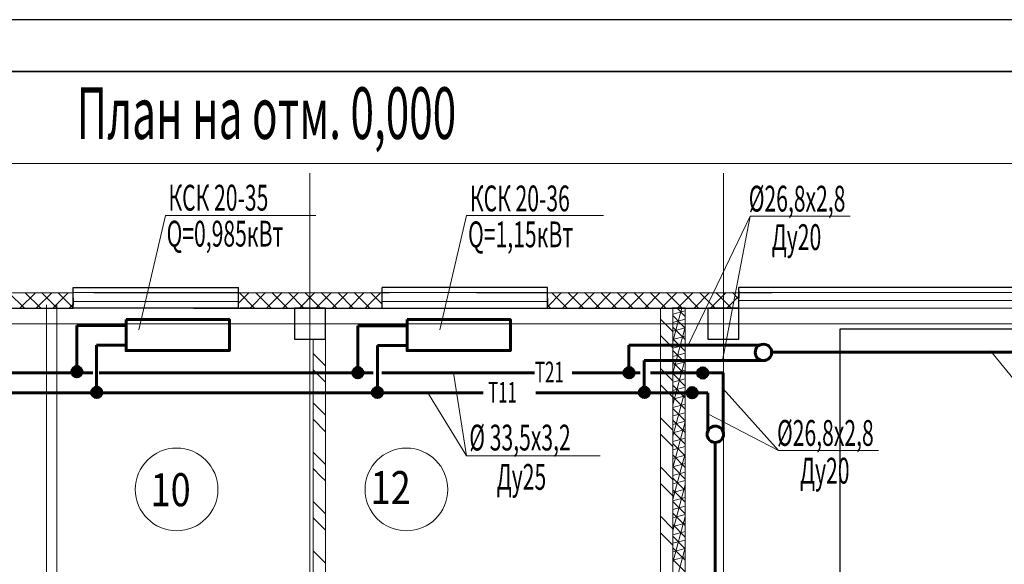
# Model space of a CAD drawing. Units: inches. Extents: x 241736 to 400214, y -230789 to 88517.
# Drawn here: x 263091 to 272618, y 35772 to 41043 of the extents above; entities that cross this region are included whole.
import ezdxf

# ---------------------------------------------------------------- set-up
doc = ezdxf.new("R2010")
doc.units = ezdxf.units.IN
doc.header["$MEASUREMENT"] = 0
for name, color, linetype, lineweight in [('Вентиляция(с надписями)', 7, 'Continuous', 60), ('Колонны1', 5, 'Continuous', 25), ('Линии__25', 190, 'Continuous', 25), ('Объекты_Ном_пера__100', 7, 'Continuous', 35), ('Окна. витражи', 5, 'Continuous', 15), ('Оси', 254, 'Continuous', 9), ('отопление', 3, 'Continuous', 60), ('Панели cэндвич', 7, 'Continuous', 20), ('Перегородки', 22, 'Continuous', 15), ('Утеплитель', 44, 'Continuous', 9), ('штриховка', 6, 'Continuous', 9), ('Экспл помещ1', 7, 'Continuous', 18)]:
    doc.layers.add(name, color=color, linetype=linetype, lineweight=lineweight)
doc.styles.add('ROMANS', font='romans', dxfattribs={"width": 0.8})
doc.styles.add('SPECIF', font='cs_gost2304.shx', dxfattribs={"width": 0.8})

msp = doc.modelspace()

# ---------------------------------------------------------------- hatches: boundary and pattern name
at = {"layer": 'отопление'}
for points in [[(263694.4, 37635.8, 1), (263594.4, 37635.8, 1)], [(266413.2, 37626.3, 1), (266313.2, 37626.3, 1)], [(269037, 37626.3, 1), (268937, 37626.3, 1)], [(269749.5, 37623.3, 1), (269649.5, 37623.3, 1)], [(263887, 37435.3, 1), (263787, 37435.3, 1)], [(266602.4, 37434.8, 1), (266502.4, 37434.8, 1)], [(269185.5, 37435.8, 1), (269085.5, 37435.8, 1)], [(269648, 37432.5, 1), (269548, 37432.5, 1)]]:
    msp.add_hatch(color=3, dxfattribs=at).paths.add_polyline_path(points)

# ---------------------------------------------------------------- linework, layer by layer
for p, q in [((303095.5, 41042.5), (243695.5, 41042.5)), ((250561.9, 39650.1), (281200.1, 39655.6))]:
    msp.add_line(p, q)
at = {"linetype": 'Continuous'}
for p, q in [((263609.3, 38250.1), (263609.3, 38450.1)), ((263609.3, 38450.1), (265209.3, 38450.1)), ((265209.3, 38250.1), (265209.3, 38450.1)), ((266599, 38250.1), (266599, 38450.1)), ((268199, 38450.1), (266599, 38450.1)), ((268199, 38250.1), (268199, 38450.1)), ((270050.1, 38250.1), (270050.1, 38450.1)), ((273050.1, 38450.1), (270050.1, 38450.1)), ((270050.1, 38418.1), (270050.1, 38350.1)), ((263609.3, 38350.1), (263609.3, 38282.1)), ((265209.3, 38282.1), (265209.3, 38350.1)), ((266599, 38282.1), (266599, 38350.1)), ((268199, 38350.1), (268199, 38282.1)), ((260749.8, 38250.1), (263610.2, 38250.1)), ((265209.3, 38250.1), (263609.3, 38250.1)), ((264773.7, 38250.1), (266599, 38250.1)), ((265324.8, 38250.1), (265224.8, 38250.1)), ((266599, 38250.1), (268199, 38250.1)), ((268199, 38250.1), (270050.1, 38250.1)), ((269530.2, 38249.1), (269405.2, 38249.1))]:
    msp.add_line(p, q, dxfattribs=at)
at = {"lineweight": 13, "ltscale": 100}
msp.add_line((270050.1, 38250.1), (273050.1, 38250.1), dxfattribs=at)
at = {"layer": 'Вентиляция(с надписями)', "color": 5, "lineweight": 20}
for p, q in [((264500.6, 39147), (264244.8, 38041.2)), ((264500.6, 39147), (265955.2, 39147)), ((267413.1, 39147), (267157.3, 38041.2)), ((267413.1, 39147), (268741.1, 39147)), ((270159.4, 39139.8), (269560, 37893.8)), ((270159.4, 39139.8), (269892.1, 37744.7)), ((270159.4, 39139.8), (271127.9, 39139.8)), ((272988.2, 37215.4), (272484.2, 37838.5)), ((267415.2, 36820.9), (267287.8, 37624.9)), ((270433.1, 36872.7), (269898.4, 37469.7)), ((267415.2, 36820.9), (267045.1, 37420.7)), ((270433.1, 36872.7), (269749.3, 37228.9)), ((270433.1, 36872.7), (271401.5, 36872.7)), ((267415.2, 36820.9), (268707.2, 36820.9))]:
    msp.add_line(p, q, dxfattribs=at)
at = {"layer": 'Колонны1'}
for p, q in [((266050.1, 38250), (265750.1, 38250)), ((265750.1, 38250), (265750.1, 37950)), ((266050.1, 37950), (266050.1, 38250)), ((270050.1, 38250), (269750.1, 38250)), ((269750.1, 38250), (269750.1, 37950)), ((270050.1, 37950), (270050.1, 38250)), ((265750.1, 37950), (266050.1, 37950)), ((269750.1, 37950), (270050.1, 37950))]:
    msp.add_line(p, q, dxfattribs=at)
at = {"layer": 'Линии__25'}
for p, q in [((271030.2, 30150), (271030.2, 38050.1)), ((271030.2, 38050.1), (273550.1, 38050.1))]:
    msp.add_line(p, q, dxfattribs=at)
at = {"layer": 'Объекты_Ном_пера__100', "linetype": 'Continuous'}
msp.add_line((302595.5, 40542.5), (245695.5, 40542.5), dxfattribs=at)
at = {"layer": 'Окна. витражи', "ltscale": 100}
for p, q in [((265209.3, 38400.8), (263609.3, 38400.8)), ((263609.3, 38400.8), (263609.3, 38316.1)), ((265209.3, 38316.1), (265209.3, 38400.8)), ((266599, 38400.8), (268199, 38400.8)), ((266599, 38316.1), (266599, 38400.8)), ((268199, 38400.8), (268199, 38316.1)), ((270050.1, 38400.9), (273050.1, 38400.9)), ((270050.1, 38325.5), (270050.1, 38400.9)), ((263609.3, 38316.1), (265209.3, 38316.1)), ((268199, 38316.1), (266599, 38316.1)), ((273050.1, 38325.5), (270050.1, 38325.5))]:
    msp.add_line(p, q, dxfattribs=at)
at = {"layer": 'Оси', "ltscale": 50}
for p, q in [((265900.1, 39555.9), (265900.1, 21123.9)), ((269900.1, 39555.9), (269900.1, 21116.2)), ((249173.3, 38100), (278173.3, 38100))]:
    msp.add_line(p, q, dxfattribs=at)
at = {"layer": 'отопление', "color": 3}
for p, q in [((263644.4, 38082.9), (263644.4, 37624.9)), ((264120.9, 38082.9), (263644.4, 38082.9)), ((266363.2, 38079.4), (266363.2, 37624.9)), ((266839.6, 38079.4), (266363.2, 38079.4)), ((263833.6, 37893.7), (263833.6, 37436.1)), ((264120.9, 37893.7), (263833.6, 37893.7)), ((266552.4, 37890.2), (266552.4, 37432.5)), ((266839.6, 37890.2), (266552.4, 37890.2)), ((268984.9, 37893.8), (270252.4, 37893.8)), ((268984.9, 37893.8), (268984.9, 37624.9)), ((269134, 37744.7), (270271.2, 37744.7)), ((269134, 37744.7), (269134, 37432.5)), ((262343.4, 37624.9), (263798.8, 37624.9)), ((263860.4, 37624.9), (266511.8, 37624.9)), ((266596.4, 37624.9), (268071.3, 37624.9)), ((268438.2, 37624.9), (269095.8, 37624.9)), ((269193.3, 37624.9), (269898.4, 37624.9)), ((269898.4, 37624.9), (269898.4, 37037.3)), ((261325.3, 37432.5), (267575.5, 37432.5)), ((268084.7, 37432.5), (268142.8, 37432.5)), ((268142.8, 37432.5), (269749.3, 37432.5)), ((269749.3, 37432.5), (269749.3, 37047.8))]:
    msp.add_line(p, q, dxfattribs=at)
at = {"layer": 'отопление', "color": 0}
for p, q in [((270366.7, 37826.1), (276960.3, 37826.1)), ((269821.4, 30526.3), (269821.4, 36950.6))]:
    msp.add_line(p, q, dxfattribs=at)
at = {"layer": 'отопление', "color": 3}
for points in [[(264120.9, 38140.3), (265120.9, 38140.3), (265120.9, 37840.3), (264120.9, 37840.3)], [(266839.6, 38140.3), (267839.6, 38140.3), (267839.6, 37840.3), (266839.6, 37840.3)]]:
    msp.add_lwpolyline(points, close=True, dxfattribs=at)
at = {"layer": 'отопление', "color": 0}
for centre in [(270287.3, 37822.4), (269821.6, 37030)]:
    msp.add_circle(centre, 79.4, dxfattribs=at)
at = {"layer": 'отопление', "color": 3}
for centre in [(263644.4, 37635.8), (266363.2, 37626.3), (268987, 37626.3), (269699.5, 37623.3), (263837, 37435.3), (266552.4, 37434.8), (269135.5, 37435.8), (269598, 37432.5)]:
    msp.add_circle(centre, 50, dxfattribs=at)
at = {"layer": 'Панели cэндвич', "ltscale": 100}
for p, q in [((260749.8, 38400.4), (263608.6, 38400.4)), ((263807.9, 38400.4), (266666.8, 38400.4)), ((267510.7, 38400.4), (270369.5, 38400.4))]:
    msp.add_line(p, q, dxfattribs=at)
at = {"layer": 'Перегородки', "linetype": 'Continuous'}
for p, q in [((263350.4, 38284.3), (263350.4, 34632.6)), ((263450.4, 34763.6), (263450.4, 38284.3)), ((269290.2, 30691), (269290.2, 38249.1)), ((269410.2, 30740.7), (269410.2, 38249.1)), ((265930.3, 37950), (265930.3, 34250)), ((266050.1, 34162.1), (266050.1, 37950))]:
    msp.add_line(p, q, dxfattribs=at)
at = {"layer": 'Утеплитель', "linetype": 'Continuous'}
msp.add_line((269530.2, 30620.5), (269530.2, 38249.1), dxfattribs=at)
at = {"layer": 'штриховка', "ltscale": 400}
for p, q in [((263136.8, 38250.1), (262986.4, 38400.6)), ((263243.1, 38400.6), (263092.6, 38250.1)), ((263295.9, 38250.1), (263145.5, 38400.6)), ((263402.2, 38400.6), (263251.7, 38250.1)), ((263455, 38250.1), (263304.6, 38400.6)), ((263561.3, 38400.6), (263410.8, 38250.1)), ((263606.3, 38258), (263463.7, 38400.6)), ((265311.5, 38400.7), (265206.3, 38295.5)), ((265364.2, 38250.1), (265213.7, 38400.7)), ((265470.6, 38400.7), (265320, 38250.1)), ((265523.3, 38250.1), (265372.8, 38400.7)), ((265629.7, 38400.7), (265479.1, 38250.1)), ((265682.4, 38250.1), (265531.8, 38400.7)), ((265788.8, 38400.7), (265638.2, 38250.1)), ((265841.5, 38250.1), (265690.9, 38400.7)), ((265947.9, 38400.7), (265797.3, 38250.1)), ((266000.6, 38250.1), (265850, 38400.7)), ((266107, 38400.7), (265956.4, 38250.1)), ((266159.7, 38250.1), (266009.1, 38400.7)), ((266266.1, 38400.7), (266115.5, 38250.1)), ((266318.8, 38250.1), (266168.2, 38400.7)), ((266425.2, 38400.7), (266274.6, 38250.1)), ((266477.9, 38250.1), (266327.3, 38400.7)), ((266584.3, 38400.8), (266433.7, 38250.1)), ((266594, 38293.2), (266486.4, 38400.8)), ((268334.5, 38400.9), (268194, 38260.4)), ((268387.1, 38250.1), (268236.3, 38400.9)), ((268493.6, 38400.9), (268342.9, 38250.1)), ((268546.2, 38250.1), (268395.4, 38400.9)), ((268652.7, 38400.9), (268502, 38250.1)), ((268705.3, 38250.1), (268554.5, 38400.9)), ((268811.8, 38400.9), (268661.1, 38250.1)), ((268864.4, 38250.1), (268713.6, 38400.9)), ((268970.9, 38400.9), (268820.2, 38250.1)), ((269023.5, 38250.1), (268872.7, 38400.9)), ((269130, 38400.9), (268979.3, 38250.1)), ((269182.6, 38250.1), (269031.8, 38400.9)), ((269289.1, 38400.9), (269138.4, 38250.1)), ((269341.7, 38250.1), (269190.9, 38400.9)), ((269448.2, 38400.9), (269297.5, 38250.1)), ((269500.8, 38250.1), (269350, 38400.9)), ((269607.3, 38400.9), (269456.6, 38250.1)), ((269659.9, 38250.1), (269509.1, 38400.9)), ((269766.4, 38400.9), (269615.7, 38250.1)), ((269819, 38250.1), (269668.2, 38400.9)), ((269925.5, 38400.9), (269774.8, 38250.1)), ((269978.1, 38250.1), (269827.3, 38400.9)), ((270050.1, 38337.2), (269986.4, 38400.9)), ((270050.1, 38366.4), (269933.9, 38250.1)), ((263606.3, 38286.5), (263569.9, 38250.1)), ((266594, 38251.3), (266592.8, 38250.1)), ((268228, 38250.1), (268194, 38284.2)), ((269415, 38249.1), (269410.2, 38231.3)), ((269530.2, 38224.9), (269410.2, 38192.9)), ((269530.2, 38170.9), (269452.2, 38249.1)), ((269497.2, 38249.1), (269457, 38100)), ((269335.6, 38100), (269290.2, 38145.4)), ((269488.8, 38100), (269410.2, 38178.8)), ((269530.2, 38142.8), (269410.2, 38110.8)), ((269410.2, 38025.4), (269335.6, 38100)), ((269457, 38100), (269410.2, 37926)), ((269530.2, 37946.1), (269410.2, 38066.4)), ((269530.2, 38066.4), (269410.2, 37620.8)), ((269530.2, 38060.6), (269410.2, 38028.6)), ((269530.2, 38058.5), (269488.8, 38100)), ((269410.2, 37866.3), (269290.2, 37986.3)), ((269530.2, 37978.5), (269410.2, 37946.5)), ((269530.2, 37833.7), (269410.2, 37954)), ((269530.2, 37896.3), (269410.2, 37864.3)), ((269530.2, 37721.3), (269410.2, 37841.6)), ((266050.1, 37692.1), (265930.3, 37811.9)), ((269530.2, 37814.2), (269410.2, 37782.2)), ((269530.2, 37761.2), (269410.2, 37315.6)), ((269530.2, 37732), (269410.2, 37700)), ((269530.2, 37608.9), (269410.2, 37729.2)), ((266050.1, 37533), (265930.3, 37652.8)), ((269410.2, 37548.1), (269290.2, 37668.1)), ((269530.2, 37649.9), (269410.2, 37617.9)), ((269530.2, 37496.5), (269410.2, 37616.8)), ((269530.2, 37567.7), (269410.2, 37535.7)), ((269410.2, 37389), (269290.2, 37509)), ((269530.2, 37384.1), (269410.2, 37504.4)), ((269530.2, 37485.6), (269410.2, 37453.6)), ((269530.2, 37455.9), (269410.2, 37010.4)), ((269530.2, 37403.4), (269410.2, 37371.4)), ((269530.2, 37271.7), (269410.2, 37392)), ((266050.1, 37214.8), (265930.3, 37334.6)), ((269530.2, 37321.3), (269410.2, 37289.3)), ((269530.2, 37159.3), (269410.2, 37279.6)), ((266048.2, 37057.6), (265930.3, 37175.5)), ((269410.2, 37070.8), (269290.2, 37190.8)), ((269530.2, 37239.1), (269410.2, 37207.2)), ((269530.2, 37046.9), (269410.2, 37167.2)), ((269530.2, 37157), (269410.2, 37125)), ((266050.1, 37055.7), (266048.2, 37057.6)), ((269530.2, 37150.7), (269410.2, 36705.2)), ((269530.2, 37074.9), (269410.2, 37042.9)), ((269410.2, 36911.7), (269290.2, 37031.7)), ((269530.2, 36934.5), (269410.2, 37054.8)), ((269530.2, 36992.7), (269410.2, 36960.7)), ((269530.2, 36822.1), (269410.2, 36942.4)), ((269530.2, 36910.6), (269410.2, 36878.6)), ((266019.7, 36767.9), (265930.3, 36857.4)), ((269530.2, 36845.5), (269410.2, 36400)), ((269530.2, 36709.7), (269410.2, 36830)), ((269530.2, 36828.4), (269410.2, 36796.4)), ((266005.5, 36623), (265930.3, 36698.3)), ((266050.1, 36737.5), (266019.7, 36767.9)), ((269410.2, 36593.5), (269290.2, 36713.5)), ((269530.2, 36746.3), (269410.2, 36714.3)), ((269530.2, 36597.3), (269410.2, 36717.6)), ((266050.1, 36578.4), (266005.5, 36623)), ((269530.2, 36664.1), (269410.2, 36632.1)), ((269530.2, 36484.9), (269410.2, 36605.2)), ((269530.2, 36582), (269410.2, 36550)), ((269410.2, 36434.4), (269290.2, 36554.4)), ((269530.2, 36540.3), (269410.2, 36094.7)), ((269530.2, 36499.8), (269410.2, 36467.8)), ((269530.2, 36372.5), (269410.2, 36492.8)), ((269530.2, 36417.7), (269410.2, 36385.7)), ((265977, 36333.3), (265930.3, 36380.1)), ((266050.1, 36260.2), (265977, 36333.3)), ((269530.2, 36260.1), (269410.2, 36380.4)), ((269530.2, 36335.5), (269410.2, 36303.5)), ((265962.8, 36188.5), (265930.2, 36221)), ((269410.2, 36116.2), (269290.2, 36236.2)), ((269530.2, 36147.7), (269410.2, 36268)), ((269530.2, 36253.4), (269410.2, 36221.4)), ((269530.2, 36235.1), (269410.2, 35789.5)), ((266050.1, 36101.1), (265962.8, 36188.5)), ((269530.2, 36171.2), (269410.2, 36139.2)), ((269530.2, 36035.3), (269410.2, 36155.6)), ((269410.2, 35957.1), (269290.2, 36077.1)), ((269530.2, 36089.1), (269410.2, 36057.1)), ((269530.2, 35922.9), (269410.2, 36043.2)), ((269530.2, 36006.9), (269410.2, 35975)), ((269530.2, 35810.5), (269410.2, 35930.8)), ((269530.2, 35929.9), (269410.2, 35484.3)), ((269530.2, 35924.8), (269410.2, 35892.8)), ((265934.3, 35898.8), (265930.2, 35902.8)), ((266050.1, 35782.9), (265934.3, 35898.8)), ((269530.2, 35842.6), (269410.2, 35810.7)), ((269530.2, 35698.1), (269410.2, 35818.4))]:
    msp.add_line(p, q, dxfattribs=at)
at = {"layer": 'Экспл помещ1', "linetype": 'Continuous'}
for centre in [(264609.8, 36496.7), (266833, 36496.3)]:
    msp.add_circle(centre, 400, dxfattribs=at)

# ---------------------------------------------------------------- texts
at = {"linetype": 'Continuous', "lineweight": 25, "style": 'SPECIF', "width": 0.6}
for s, height, p in [('План на отм. 0,000', 500, (263641.9, 39888.1)), ('КСК 20-35', 250, (264530.3, 39194.7)), ('КСК 20-36', 250, (267447.2, 39187.4)), ('%%C26,8х2,8', 250, (270145.3, 39185.4)), ('Q=0,985кВт', 250, (264512.7, 38846.6)), ('Q=1,15кВт', 250, (267429.7, 38839.8)), ('Ду20', 250, (270367.2, 38813.2)), ('%%C26,8х2,8', 250, (270418.9, 36918.3)), ('%%C 33,5х3,2', 250, (267441.3, 36873.2)), ('Ду20', 250, (270640.8, 36552.6)), ('Ду25', 250, (267706.2, 36492.8))]:
    msp.add_text(s, height=height, dxfattribs=at).set_placement(p)
for s, p in [('Т21', (268076, 37532.6)), ('Т11', (267622.2, 37336.8))]:
    msp.add_text(s, height=200, rotation=360, dxfattribs=at).set_placement(p)
at = {"layer": 'Экспл помещ1', "style": 'ROMANS', "width": 0.8}
for s, p in [('12', (266486.7, 36353.8)), ('10', (264358, 36333.6))]:
    msp.add_text(s, height=320, dxfattribs=at).set_placement(p)

doc.saveas('drawing.dxf')
